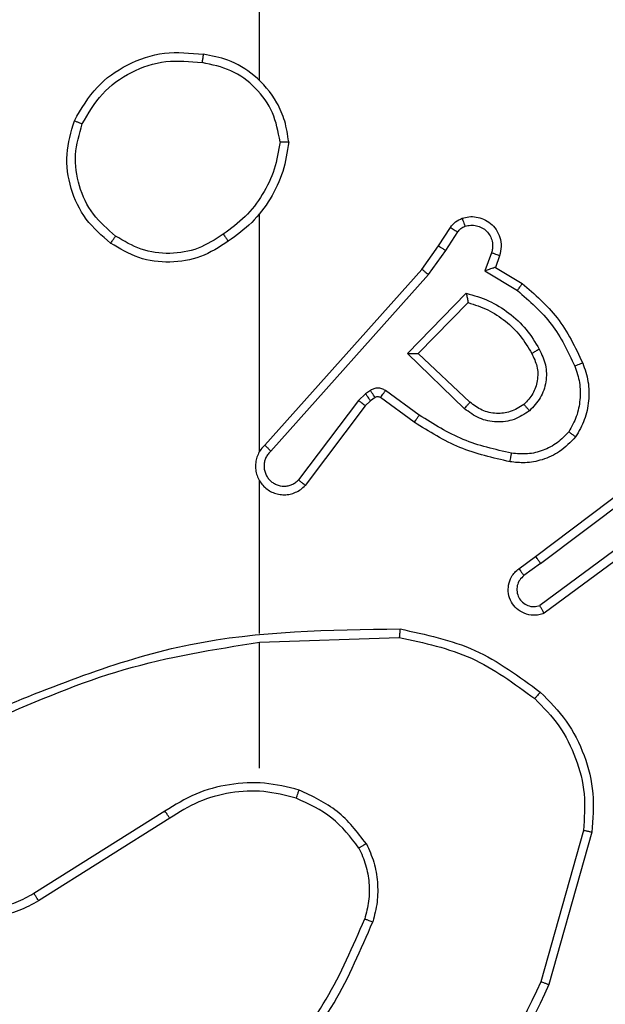
# Model space of a CAD drawing. Units: millimetres. Extents: x -539 to 1159, y 205 to 1209.
# Drawn here: x 380 to 382, y 568 to 570 of the extents above; entities that cross this region are included whole.
import ezdxf

# ---------------------------------------------------------------- set-up
doc = ezdxf.new("R2010")
doc.units = ezdxf.units.MM
doc.header["$LTSCALE"] = 100
doc.layers.add('VP-EQ', color=7, linetype='Continuous', true_color=0x8a3492)

# ---------------------------------------------------------------- blocks, each defined once
blk = doc.blocks.new('RC1415_')
at = {"color": 0, "linetype": 'Continuous', "lineweight": 25}
for p, q in [((380.7794, 570.082), (380.7794, 571.6792)), ((380.7794, 569.2176), (380.7794, 569.7718)), ((381.1966, 569.6963), (381.2243, 569.7394)), ((381.2133, 569.6854), (381.2412, 569.7289)), ((381.1577, 569.6417), (381.1966, 569.6963)), ((381.1734, 569.6295), (381.2133, 569.6854)), ((381.3199, 569.6803), (381.3047, 569.638)), ((381.3387, 569.6734), (381.329, 569.6464)), ((381.329, 569.6464), (381.3912, 569.6089)), ((380.7913, 569.2321), (381.1577, 569.6417)), ((380.8055, 569.2182), (381.1734, 569.6295)), ((381.3047, 569.638), (381.3802, 569.5925)), ((381.1237, 569.4454), (381.261, 569.5862)), ((381.1487, 569.4458), (381.2654, 569.5643)), ((381.257, 569.317), (381.1237, 569.4454)), ((381.2697, 569.3323), (381.1487, 569.4458)), ((381.0265, 569.3518), (381.0099, 569.3359)), ((381.0375, 569.3594), (381.0265, 569.3518)), ((381.1516, 569.3017), (381.0728, 569.359)), ((381.0099, 569.3359), (380.8702, 569.1509)), ((381.0378, 569.3352), (381.0258, 569.3236)), ((381.0488, 569.3428), (381.0378, 569.3352)), ((381.1399, 569.2852), (381.0609, 569.3427)), ((381.0258, 569.3236), (380.8855, 569.1379)), ((381.4224, 568.9724), (381.721, 569.1977)), ((381.4344, 568.9565), (381.7342, 569.1825)), ((380.7794, 568.793), (380.7794, 569.1485)), ((381.66, 569.0262), (381.4326, 568.8579)), ((381.6724, 569.0105), (381.4423, 568.8402)), ((381.3835, 568.944), (381.4224, 568.9724)), ((381.4344, 568.9565), (381.3955, 568.9279)), ((380.7794, 568.7726), (381.1049, 568.7837)), ((380.7794, 568.4792), (380.7794, 568.7729)), ((380.5588, 568.3789), (380.2534, 568.1869)), ((380.57, 568.3624), (380.2642, 568.17)), ((381.5342, 568.3339), (381.4349, 567.9809)), ((381.5536, 568.3297), (381.4538, 567.9746))]:
    blk.add_line(p, q, dxfattribs=at)
for points, knots in [([(380.3476, 569.9881), (380.3638, 570.0159), (380.3945, 570.0688), (380.4704, 570.1223), (380.557, 570.1518), (380.6178, 570.1459), (380.6482, 570.1429)], [0, 0, 0, 0, 0.26276, 0.49999, 0.750455, 1, 1, 1, 1]), ([(380.3659, 569.9806), (380.3801, 570.0051), (380.4086, 570.0542), (380.4787, 570.1045), (380.5606, 570.1317), (380.617, 570.1262), (380.6452, 570.1235)], [0, 0, 0, 0, 0.2502285, 0.5001135, 0.7500453, 1, 1, 1, 1]), ([(380.6482, 570.1429), (380.6482, 570.1426), (380.6481, 570.1421), (380.6475, 570.139), (380.647, 570.1353), (380.6465, 570.1318), (380.6459, 570.1278), (380.6454, 570.1249), (380.6452, 570.1235)], [0, 0, 0, 0, 0.218943, 0.458067, 0.585923, 0.718838, 0.856727, 1, 1, 1, 1]), ([(380.8472, 569.9388), (380.8448, 569.9552), (380.8402, 569.9869), (380.816, 570.042), (380.7723, 570.0942), (380.7101, 570.1315), (380.6675, 570.1393), (380.6482, 570.1429)], [0, 0, 0, 0, 0.160447, 0.310884, 0.580347, 0.810149, 1, 1, 1, 1]), ([(380.8272, 569.9392), (380.8227, 569.9623), (380.8139, 570.0086), (380.7719, 570.0667), (380.7143, 570.1091), (380.6682, 570.1187), (380.6452, 570.1235)], [0, 0, 0, 0, 0.2502844, 0.5000865, 0.7500055, 1, 1, 1, 1]), ([(380.4322, 569.7025), (380.4118, 569.7201), (380.371, 569.7552), (380.3364, 569.8294), (380.3249, 569.9105), (380.3401, 569.9622), (380.3476, 569.9881)], [0, 0, 0, 0, 0.250008, 0.499996, 0.750025, 1, 1, 1, 1]), ([(380.3476, 569.9881), (380.3479, 569.988), (380.3483, 569.9879), (380.3513, 569.9867), (380.3548, 569.9853), (380.3581, 569.9839), (380.3618, 569.9823), (380.3645, 569.9812), (380.3659, 569.9806)], [0, 0, 0, 0, 0.216702, 0.454935, 0.582587, 0.715784, 0.854759, 1, 1, 1, 1]), ([(380.4438, 569.7191), (380.4252, 569.7352), (380.3879, 569.7674), (380.3559, 569.8352), (380.3453, 569.9095), (380.3591, 569.9569), (380.3659, 569.9806)], [0, 0, 0, 0, 0.2499425, 0.4999213, 0.7497731, 1, 1, 1, 1]), ([(380.8272, 569.9392), (380.8236, 569.9176), (380.8166, 569.8744), (380.7875, 569.8152), (380.7478, 569.7624), (380.7124, 569.7366), (380.6948, 569.7237)], [0, 0, 0, 0, 0.249906, 0.500059, 0.750063, 1, 1, 1, 1]), ([(380.8472, 569.9388), (380.8437, 569.9156), (380.8366, 569.8692), (380.8059, 569.8052), (380.7633, 569.7486), (380.7253, 569.7209), (380.7064, 569.7071)], [0, 0, 0, 0, 0.250013, 0.500025, 0.749976, 1, 1, 1, 1]), ([(380.8272, 569.9392), (380.8287, 569.9392), (380.8316, 569.9392), (380.8357, 569.9391), (380.8393, 569.9391), (380.8432, 569.939), (380.8465, 569.939), (380.847, 569.9388), (380.8472, 569.9388)], [0, 0, 0, 0, 0.143343, 0.282067, 0.415279, 0.542751, 0.781721, 1, 1, 1, 1]), ([(381.2243, 569.7394), (381.2279, 569.7441), (381.2351, 569.7535), (381.246, 569.7583), (381.2514, 569.7607)], [0, 0, 0, 0, 0.499715, 1, 1, 1, 1]), ([(381.2514, 569.7607), (381.2567, 569.7622), (381.2674, 569.7651), (381.2847, 569.7643), (381.302, 569.7593), (381.3182, 569.7494), (381.3316, 569.7347), (381.3405, 569.7162), (381.3439, 569.6947), (381.3404, 569.6806), (381.3387, 569.6734)], [0, 0, 0, 0, 0.105877, 0.217186, 0.334057, 0.456408, 0.584029, 0.717361, 0.855915, 1, 1, 1, 1]), ([(381.2514, 569.7607), (381.2516, 569.7605), (381.2518, 569.7599), (381.2533, 569.7557), (381.2555, 569.7495), (381.2572, 569.7446), (381.2581, 569.7421)], [0, 0, 0, 0, 0.250217, 0.499817, 0.750019, 1, 1, 1, 1]), ([(381.2243, 569.7394), (381.2246, 569.7392), (381.2253, 569.7389), (381.2298, 569.7361), (381.2354, 569.7326), (381.2393, 569.7301), (381.2412, 569.7289)], [0, 0, 0, 0, 0.27997, 0.558634, 0.779536, 1, 1, 1, 1]), ([(381.2412, 569.7289), (381.2435, 569.7318), (381.248, 569.7376), (381.2547, 569.7406), (381.2581, 569.7421)], [0, 0, 0, 0, 0.4999212, 1, 1, 1, 1]), ([(381.2581, 569.7421), (381.2625, 569.7432), (381.2713, 569.7455), (381.285, 569.7441), (381.2978, 569.7393), (381.3088, 569.731), (381.3171, 569.72), (381.3219, 569.7072), (381.323, 569.6953), (381.3218, 569.6862), (381.3204, 569.6819), (381.3199, 569.6803)], [0, 0, 0, 0, 0.124835, 0.249612, 0.374687, 0.499745, 0.625247, 0.749634, 0.874659, 0.953543, 1, 1, 1, 1]), ([(380.4322, 569.7025), (380.4324, 569.7028), (380.4327, 569.7033), (380.4354, 569.7071), (380.4392, 569.7126), (380.4423, 569.7169), (380.4438, 569.7191)], [0, 0, 0, 0, 0.24996, 0.49973, 0.749633, 1, 1, 1, 1]), ([(380.6948, 569.7237), (380.6758, 569.7114), (380.6379, 569.6868), (380.5701, 569.6757), (380.5021, 569.6845), (380.4632, 569.7076), (380.4438, 569.7191)], [0, 0, 0, 0, 0.250204, 0.500061, 0.750019, 1, 1, 1, 1]), ([(380.6948, 569.7237), (380.6957, 569.7224), (380.6974, 569.72), (380.6998, 569.7166), (380.7019, 569.7135), (380.7041, 569.7104), (380.7059, 569.7077), (380.7062, 569.7073), (380.7064, 569.7071)], [0, 0, 0, 0, 0.145137, 0.284515, 0.418445, 0.545999, 0.784163, 1, 1, 1, 1]), ([(380.7064, 569.7071), (380.6854, 569.6936), (380.6441, 569.667), (380.5702, 569.6552), (380.496, 569.6645), (380.4535, 569.6898), (380.4322, 569.7025)], [0, 0, 0, 0, 0.25198, 0.498529, 0.748884, 1, 1, 1, 1]), ([(381.1966, 569.6963), (381.1968, 569.6962), (381.1973, 569.696), (381.2, 569.6942), (381.2032, 569.6922), (381.2062, 569.6902), (381.2096, 569.6879), (381.212, 569.6862), (381.2133, 569.6854)], [0, 0, 0, 0, 0.216686, 0.454667, 0.582723, 0.715833, 0.85537, 1, 1, 1, 1]), ([(381.3387, 569.6734), (381.3384, 569.6735), (381.3378, 569.6738), (381.3335, 569.6754), (381.3273, 569.6777), (381.3224, 569.6794), (381.3199, 569.6803)], [0, 0, 0, 0, 0.2502033, 0.4998421, 0.7496074, 1, 1, 1, 1]), ([(381.329, 569.6464), (381.3288, 569.6464), (381.3286, 569.6463), (381.3269, 569.6457), (381.3243, 569.6449), (381.3203, 569.6434), (381.3137, 569.6412), (381.308, 569.6392), (381.3047, 569.638)], [0, 0, 0, 0, 0.11151, 0.230077, 0.357965, 0.497781, 0.702874, 1, 1, 1, 1]), ([(381.1577, 569.6417), (381.1579, 569.6416), (381.1582, 569.6414), (381.1606, 569.6396), (381.1634, 569.6373), (381.1663, 569.6351), (381.1697, 569.6324), (381.1721, 569.6305), (381.1734, 569.6295)], [0, 0, 0, 0, 0.19859, 0.431104, 0.560118, 0.698128, 0.845348, 1, 1, 1, 1]), ([(381.3912, 569.6089), (381.3911, 569.6087), (381.3908, 569.6083), (381.3891, 569.6058), (381.3871, 569.6028), (381.3851, 569.5998), (381.3827, 569.5963), (381.381, 569.5938), (381.3802, 569.5925)], [0, 0, 0, 0, 0.206514, 0.441922, 0.570516, 0.705794, 0.84926, 1, 1, 1, 1]), ([(381.3912, 569.6089), (381.4204, 569.5837), (381.4806, 569.5319), (381.5149, 569.4602), (381.5325, 569.4233)], [0, 0, 0, 0, 0.485327, 1, 1, 1, 1]), ([(381.261, 569.5862), (381.2787, 569.581), (381.3143, 569.5708), (381.3615, 569.541), (381.4026, 569.5031), (381.4217, 569.4714), (381.4312, 569.4556)], [0, 0, 0, 0, 0.249886, 0.500007, 0.750057, 1, 1, 1, 1]), ([(381.261, 569.5862), (381.2614, 569.5842), (381.2621, 569.5808), (381.2631, 569.5756), (381.264, 569.5713), (381.2647, 569.568), (381.2651, 569.5659), (381.2653, 569.5645), (381.2654, 569.5644), (381.2654, 569.5643)], [0, 0, 0, 0, 0.17772, 0.320228, 0.501426, 0.636429, 0.764555, 0.885444, 1, 1, 1, 1]), ([(381.3802, 569.5925), (381.4086, 569.5677), (381.4656, 569.5182), (381.498, 569.45), (381.5142, 569.416)], [0, 0, 0, 0, 0.500085, 1, 1, 1, 1]), ([(381.2654, 569.5643), (381.2809, 569.5593), (381.312, 569.5492), (381.3532, 569.522), (381.3887, 569.4878), (381.4053, 569.4596), (381.4137, 569.4455)], [0, 0, 0, 0, 0.24999, 0.500041, 0.749981, 1, 1, 1, 1]), ([(381.1237, 569.4454), (381.1274, 569.4454), (381.1333, 569.4455), (381.14, 569.4458), (381.1441, 569.4458), (381.1467, 569.4458), (381.1484, 569.4458), (381.1486, 569.4458), (381.1487, 569.4458)], [0, 0, 0, 0, 0.3082548, 0.5014025, 0.6415349, 0.7699419, 0.888541, 1, 1, 1, 1]), ([(381.4137, 569.4455), (381.4184, 569.4358), (381.4282, 569.4159), (381.4283, 569.3824), (381.4179, 569.3507), (381.403, 569.335), (381.3955, 569.3271)], [0, 0, 0, 0, 0.246875, 0.507844, 0.749994, 1, 1, 1, 1]), ([(381.4312, 569.4556), (381.4369, 569.4436), (381.4483, 569.4196), (381.4484, 569.3792), (381.4359, 569.3407), (381.4176, 569.3215), (381.4084, 569.3119)], [0, 0, 0, 0, 0.24987, 0.499845, 0.749644, 1, 1, 1, 1]), ([(381.4312, 569.4556), (381.4296, 569.4546), (381.4264, 569.4529), (381.4222, 569.4504), (381.4189, 569.4486), (381.4161, 569.4469), (381.414, 569.4458), (381.4138, 569.4456), (381.4137, 569.4455)], [0, 0, 0, 0, 0.180428, 0.344804, 0.493433, 0.626096, 0.844512, 1, 1, 1, 1]), ([(381.5325, 569.4233), (381.5322, 569.4232), (381.5316, 569.423), (381.5274, 569.4214), (381.5214, 569.4189), (381.5166, 569.4169), (381.5142, 569.416)], [0, 0, 0, 0, 0.250222, 0.50004, 0.749981, 1, 1, 1, 1]), ([(381.5325, 569.4233), (381.5374, 569.409), (381.5471, 569.3805), (381.5476, 569.335), (381.5384, 569.2904), (381.5235, 569.2642), (381.516, 569.2511)], [0, 0, 0, 0, 0.249944, 0.499994, 0.74997, 1, 1, 1, 1]), ([(381.5142, 569.416), (381.5184, 569.4033), (381.5269, 569.378), (381.5272, 569.3377), (381.5195, 569.2981), (381.5065, 569.2748), (381.5, 569.2632)], [0, 0, 0, 0, 0.249907, 0.500059, 0.75014, 1, 1, 1, 1]), ([(381.0378, 569.3352), (381.0376, 569.3355), (381.0372, 569.3362), (381.0342, 569.3406), (381.0304, 569.3461), (381.0278, 569.3499), (381.0265, 569.3518)], [0, 0, 0, 0, 0.279878, 0.558926, 0.779467, 1, 1, 1, 1]), ([(381.0728, 569.359), (381.0701, 569.3606), (381.0646, 569.3638), (381.0552, 569.3653), (381.0457, 569.3641), (381.0402, 569.361), (381.0375, 569.3594)], [0, 0, 0, 0, 0.24994, 0.500169, 0.750043, 1, 1, 1, 1]), ([(381.0488, 569.3428), (381.0486, 569.3431), (381.0482, 569.3438), (381.0452, 569.3482), (381.0414, 569.3537), (381.0388, 569.3575), (381.0375, 569.3594)], [0, 0, 0, 0, 0.280014, 0.559056, 0.779407, 1, 1, 1, 1]), ([(381.0609, 569.3427), (381.0612, 569.343), (381.0616, 569.3436), (381.0648, 569.348), (381.0687, 569.3534), (381.0714, 569.3571), (381.0728, 569.359)], [0, 0, 0, 0, 0.279875, 0.559165, 0.779786, 1, 1, 1, 1]), ([(381.0258, 569.3236), (381.0255, 569.3239), (381.0249, 569.3244), (381.0206, 569.3276), (381.0154, 569.3317), (381.0117, 569.3345), (381.0099, 569.3359)], [0, 0, 0, 0, 0.279984, 0.558806, 0.779503, 1, 1, 1, 1]), ([(381.0609, 569.3427), (381.0601, 569.3432), (381.0583, 569.3443), (381.0551, 569.3448), (381.0517, 569.3445), (381.0498, 569.3434), (381.0488, 569.3428)], [0, 0, 0, 0, 0.237779, 0.483595, 0.736583, 1, 1, 1, 1]), ([(381.257, 569.317), (381.2581, 569.3183), (381.2603, 569.3208), (381.2631, 569.3243), (381.2654, 569.3271), (381.2676, 569.3299), (381.2693, 569.3318), (381.2696, 569.3321), (381.2697, 569.3323)], [0, 0, 0, 0, 0.1654782, 0.3195914, 0.4615477, 0.5925864, 0.8191994, 1, 1, 1, 1]), ([(381.3955, 569.3271), (381.3852, 569.3205), (381.3657, 569.3081), (381.3307, 569.3043), (381.2969, 569.3112), (381.2787, 569.3253), (381.2697, 569.3323)], [0, 0, 0, 0, 0.265156, 0.499875, 0.752674, 1, 1, 1, 1]), ([(381.3955, 569.3271), (381.3957, 569.3269), (381.3961, 569.3264), (381.3991, 569.3229), (381.4034, 569.3179), (381.4067, 569.3139), (381.4084, 569.3119)], [0, 0, 0, 0, 0.250532, 0.500125, 0.750207, 1, 1, 1, 1]), ([(381.1399, 569.2852), (381.1401, 569.2855), (381.1404, 569.286), (381.1431, 569.2898), (381.147, 569.2952), (381.1501, 569.2995), (381.1516, 569.3017)], [0, 0, 0, 0, 0.250059, 0.499742, 0.749359, 1, 1, 1, 1]), ([(381.3665, 569.2131), (381.3282, 569.2218), (381.2516, 569.2393), (381.185, 569.2809), (381.1516, 569.3017)], [0, 0, 0, 0, 0.499947, 1, 1, 1, 1]), ([(381.4084, 569.3119), (381.3968, 569.3043), (381.3736, 569.2893), (381.3317, 569.2839), (381.2903, 569.2922), (381.2681, 569.3087), (381.257, 569.317)], [0, 0, 0, 0, 0.25031, 0.499983, 0.750007, 1, 1, 1, 1]), ([(381.363, 569.1932), (381.3232, 569.2023), (381.2437, 569.2204), (381.1745, 569.2636), (381.1399, 569.2852)], [0, 0, 0, 0, 0.500214, 1, 1, 1, 1]), ([(381.5, 569.2632), (381.4914, 569.2541), (381.4742, 569.236), (381.4405, 569.2187), (381.4038, 569.2096), (381.3789, 569.212), (381.3665, 569.2131)], [0, 0, 0, 0, 0.249997, 0.499983, 0.749963, 1, 1, 1, 1]), ([(381.516, 569.2511), (381.5158, 569.2513), (381.5154, 569.2517), (381.5126, 569.2537), (381.5096, 569.2561), (381.5067, 569.2582), (381.5035, 569.2606), (381.5012, 569.2623), (381.5, 569.2632)], [0, 0, 0, 0, 0.227255, 0.469183, 0.596237, 0.726465, 0.861662, 1, 1, 1, 1]), ([(381.516, 569.2511), (381.5042, 569.239), (381.4819, 569.2158), (381.4398, 569.197), (381.3998, 569.1893), (381.3747, 569.192), (381.363, 569.1932)], [0, 0, 0, 0, 0.294214, 0.558891, 0.794277, 1, 1, 1, 1]), ([(380.7913, 569.2321), (380.7882, 569.2289), (380.7819, 569.2224), (380.7753, 569.2106), (380.7709, 569.1979), (380.7693, 569.1844), (380.7704, 569.171), (380.7741, 569.158), (380.7804, 569.146), (380.7916, 569.1323), (380.8068, 569.1222), (380.8237, 569.1171), (380.8371, 569.1159), (380.8506, 569.1174), (380.8636, 569.1216), (380.8756, 569.1283), (380.8822, 569.1347), (380.8855, 569.1379)], [0, 0, 0, 0, 0.062492, 0.125015, 0.187483, 0.250047, 0.312575, 0.37513, 0.437597, 0.500134, 0.622219, 0.684153, 0.746516, 0.809236, 0.872408, 0.936005, 1, 1, 1, 1]), ([(380.8055, 569.2182), (380.8033, 569.2159), (380.7988, 569.2115), (380.794, 569.2033), (380.7908, 569.1944), (380.7894, 569.1851), (380.79, 569.1756), (380.7925, 569.1665), (380.7967, 569.158), (380.8025, 569.1506), (380.8098, 569.1444), (380.8208, 569.1384), (380.8334, 569.1358), (380.8459, 569.1371), (380.8549, 569.14), (380.8633, 569.1445), (380.8679, 569.1487), (380.8702, 569.1509)], [0, 0, 0, 0, 0.062535, 0.125029, 0.187649, 0.250153, 0.312615, 0.375227, 0.43766, 0.500272, 0.562733, 0.625277, 0.749786, 0.812295, 0.874859, 0.937417, 1, 1, 1, 1]), ([(380.7913, 569.2321), (380.7915, 569.232), (380.7918, 569.2316), (380.7942, 569.2293), (380.7969, 569.2266), (380.7995, 569.2241), (380.8024, 569.2213), (380.8044, 569.2192), (380.8055, 569.2182)], [0, 0, 0, 0, 0.219567, 0.459025, 0.586902, 0.71955, 0.857437, 1, 1, 1, 1]), ([(381.363, 569.1932), (381.3631, 569.1936), (381.3632, 569.1942), (381.364, 569.1987), (381.3651, 569.2053), (381.366, 569.2105), (381.3665, 569.2131)], [0, 0, 0, 0, 0.2502422, 0.4999964, 0.7494454, 1, 1, 1, 1]), ([(380.8855, 569.1379), (380.8855, 569.1379), (380.8854, 569.138), (380.8841, 569.1391), (380.8813, 569.1415), (380.8761, 569.1459), (380.8722, 569.1492), (380.8702, 569.1509)], [0, 0, 0, 0, 0.128632, 0.256525, 0.507387, 0.755696, 1, 1, 1, 1]), ([(381.4344, 568.9565), (381.4329, 568.9586), (381.4297, 568.9628), (381.4258, 568.9681), (381.423, 568.9717), (381.4226, 568.9722), (381.4224, 568.9724)], [0, 0, 0, 0, 0.250109, 0.499961, 0.750092, 1, 1, 1, 1]), ([(381.4423, 568.8402), (381.4383, 568.8388), (381.4304, 568.836), (381.4145, 568.8348), (381.3959, 568.8386), (381.3781, 568.85), (381.3652, 568.8662), (381.3585, 568.8854), (381.3587, 568.9063), (381.3648, 568.9231), (381.3737, 568.9358), (381.3802, 568.9412), (381.3835, 568.944)], [0, 0, 0, 0, 0.072857, 0.142716, 0.273114, 0.392261, 0.499906, 0.623652, 0.735314, 0.855011, 0.924355, 1, 1, 1, 1]), ([(381.3835, 568.944), (381.3837, 568.9437), (381.3841, 568.9432), (381.3869, 568.9396), (381.3908, 568.9342), (381.3939, 568.93), (381.3955, 568.9279)], [0, 0, 0, 0, 0.250323, 0.5003, 0.750089, 1, 1, 1, 1]), ([(381.3955, 568.9279), (381.3919, 568.9247), (381.3848, 568.9183), (381.3792, 568.9047), (381.3785, 568.8903), (381.3829, 568.8764), (381.3919, 568.865), (381.4043, 568.8575), (381.4186, 568.8545), (381.4279, 568.8568), (381.4326, 568.8579)], [0, 0, 0, 0, 0.125063, 0.25006, 0.375066, 0.499954, 0.6251, 0.750061, 0.875047, 1, 1, 1, 1]), ([(381.4423, 568.8402), (381.4422, 568.8403), (381.4421, 568.8405), (381.4415, 568.8416), (381.4406, 568.8434), (381.4389, 568.8464), (381.4362, 568.8513), (381.4338, 568.8557), (381.4326, 568.8579)], [0, 0, 0, 0, 0.132154, 0.262339, 0.390595, 0.516403, 0.761756, 1, 1, 1, 1]), ([(380.1548, 568.6117), (380.3074, 568.6736), (380.6126, 568.7974), (380.942, 568.8015), (381.1067, 568.8035)], [0, 0, 0, 0, 0.499985, 1, 1, 1, 1]), ([(381.1067, 568.8035), (381.1067, 568.8033), (381.1066, 568.8029), (381.1064, 568.7998), (381.1061, 568.7962), (381.1057, 568.7925), (381.1053, 568.7883), (381.105, 568.7852), (381.1049, 568.7837)], [0, 0, 0, 0, 0.204959, 0.439368, 0.567763, 0.704047, 0.848612, 1, 1, 1, 1]), ([(381.1067, 568.8035), (381.1665, 568.7909), (381.2862, 568.7655), (381.3844, 568.6926), (381.4335, 568.6562)], [0, 0, 0, 0, 0.500037, 1, 1, 1, 1]), ([(381.1049, 568.7837), (381.1626, 568.7713), (381.2781, 568.7465), (381.373, 568.6762), (381.4205, 568.6411)], [0, 0, 0, 0, 0.500046, 1, 1, 1, 1]), ([(380.1633, 568.5939), (380.2622, 568.6365), (380.4602, 568.7217), (380.673, 568.7558), (380.7794, 568.7729)], [0, 0, 0, 0, 0.499971, 1, 1, 1, 1]), ([(381.4335, 568.6562), (381.4332, 568.6559), (381.4327, 568.6553), (381.4293, 568.6512), (381.425, 568.6463), (381.422, 568.6428), (381.4205, 568.6411)], [0, 0, 0, 0, 0.279796, 0.55921, 0.779554, 1, 1, 1, 1]), ([(381.4205, 568.6411), (381.4406, 568.6208), (381.4807, 568.5802), (381.5187, 568.5028), (381.5402, 568.4193), (381.5362, 568.3624), (381.5342, 568.3339)], [0, 0, 0, 0, 0.2498609, 0.5000099, 0.750182, 1, 1, 1, 1]), ([(381.4335, 568.6562), (381.4549, 568.6347), (381.4978, 568.5918), (381.5388, 568.5096), (381.5609, 568.4205), (381.556, 568.36), (381.5536, 568.3297)], [0, 0, 0, 0, 0.250025, 0.500021, 0.750002, 1, 1, 1, 1]), ([(380.2642, 568.17), (380.2492, 568.1617), (380.2192, 568.145), (380.1687, 568.1332), (380.1171, 568.1321), (380.0671, 568.1425), (380.0207, 568.1631), (379.9797, 568.1934), (379.9454, 568.233), (379.9214, 568.2783), (379.9081, 568.3265), (379.9049, 568.3757), (379.9128, 568.4265), (379.9368, 568.4875), (379.9787, 568.538), (380.0373, 568.5775), (380.0759, 568.5877), (380.0991, 568.5938)], [0, 0, 0, 0, 0.062547, 0.125079, 0.187634, 0.250185, 0.310202, 0.371916, 0.435279, 0.500313, 0.557552, 0.617249, 0.679381, 0.743953, 0.85531, 0.912915, 1, 1, 1, 1]), ([(380.2534, 568.1869), (380.2397, 568.1793), (380.2123, 568.164), (380.1661, 568.1532), (380.1189, 568.1522), (380.0726, 568.1617), (380.0295, 568.1811), (379.9918, 568.2096), (379.9611, 568.2455), (379.9393, 568.2875), (379.927, 568.3331), (379.9252, 568.3803), (379.9337, 568.4268), (379.9523, 568.4703), (379.9799, 568.5086), (380.0153, 568.5398), (380.0566, 568.5631), (380.0871, 568.5705), (380.1024, 568.5741)], [0, 0, 0, 0, 0.062509, 0.125005, 0.187512, 0.250011, 0.312498, 0.374988, 0.437499, 0.500017, 0.562513, 0.624991, 0.687496, 0.749989, 0.812488, 0.874977, 0.937476, 1, 1, 1, 1]), ([(380.8714, 568.4281), (380.8448, 568.4347), (380.7916, 568.4481), (380.7089, 568.4432), (380.6287, 568.4224), (380.5821, 568.3934), (380.5588, 568.3789)], [0, 0, 0, 0, 0.24993, 0.499996, 0.750085, 1, 1, 1, 1]), ([(380.8649, 568.4091), (380.8398, 568.4155), (380.7896, 568.4283), (380.7114, 568.4241), (380.6358, 568.4039), (380.5919, 568.3762), (380.57, 568.3624)], [0, 0, 0, 0, 0.249999, 0.499986, 0.750001, 1, 1, 1, 1]), ([(380.8649, 568.4091), (380.865, 568.4094), (380.8652, 568.41), (380.8668, 568.4143), (380.8689, 568.4206), (380.8706, 568.4256), (380.8714, 568.4281)], [0, 0, 0, 0, 0.250281, 0.500388, 0.750257, 1, 1, 1, 1]), ([(381.0109, 568.293), (380.9913, 568.3183), (380.9521, 568.3688), (380.894, 568.3957), (380.8649, 568.4091)], [0, 0, 0, 0, 0.500042, 1, 1, 1, 1]), ([(381.0282, 568.303), (381.0071, 568.3302), (380.965, 568.3846), (380.9026, 568.4136), (380.8714, 568.4281)], [0, 0, 0, 0, 0.500003, 1, 1, 1, 1]), ([(380.57, 568.3624), (380.5699, 568.3625), (380.5697, 568.3629), (380.5681, 568.3653), (380.566, 568.3683), (380.564, 568.3713), (380.5615, 568.3749), (380.5597, 568.3776), (380.5588, 568.3789)], [0, 0, 0, 0, 0.195114, 0.42602, 0.55567, 0.694449, 0.842852, 1, 1, 1, 1]), ([(381.5536, 568.3297), (381.5534, 568.3298), (381.553, 568.3298), (381.5501, 568.3305), (381.5465, 568.3312), (381.5429, 568.332), (381.5388, 568.3329), (381.5357, 568.3336), (381.5342, 568.3339)], [0, 0, 0, 0, 0.201775, 0.435063, 0.564312, 0.701339, 0.846084, 1, 1, 1, 1]), ([(381.0282, 568.303), (381.0267, 568.3022), (381.0238, 568.3005), (381.0198, 568.2982), (381.0166, 568.2964), (381.0136, 568.2946), (381.0113, 568.2932), (381.011, 568.293), (381.0109, 568.293)], [0, 0, 0, 0, 0.166948, 0.322537, 0.465437, 0.596171, 0.822014, 1, 1, 1, 1]), ([(381.0109, 568.293), (381.0167, 568.28), (381.0283, 568.2541), (381.0353, 568.2118), (381.0351, 568.169), (381.0279, 568.1415), (381.0243, 568.1278)], [0, 0, 0, 0, 0.249918, 0.500025, 0.749948, 1, 1, 1, 1]), ([(381.0282, 568.303), (381.0346, 568.2888), (381.0474, 568.2602), (381.0551, 568.2137), (381.0551, 568.1665), (381.0471, 568.1362), (381.0432, 568.1211)], [0, 0, 0, 0, 0.24991, 0.500061, 0.750054, 1, 1, 1, 1]), ([(380.2642, 568.17), (380.2641, 568.1703), (380.2637, 568.1708), (380.2612, 568.1747), (380.2576, 568.1803), (380.2548, 568.1847), (380.2534, 568.1869)], [0, 0, 0, 0, 0.250088, 0.499603, 0.750137, 1, 1, 1, 1]), ([(380.8163, 567.775), (380.8582, 567.8287), (380.9427, 567.9373), (380.9969, 568.0639), (381.0243, 568.1278)], [0, 0, 0, 0, 0.494706, 1, 1, 1, 1]), ([(380.8316, 567.7619), (380.8746, 567.8172), (380.9606, 567.9278), (381.0156, 568.0567), (381.0432, 568.1211)], [0, 0, 0, 0, 0.500008, 1, 1, 1, 1]), ([(381.0243, 568.1278), (381.0244, 568.1277), (381.0247, 568.1276), (381.0273, 568.1267), (381.0306, 568.1255), (381.0341, 568.1243), (381.0384, 568.1228), (381.0415, 568.1217), (381.0432, 568.1211)], [0, 0, 0, 0, 0.181343, 0.408115, 0.538347, 0.680553, 0.834824, 1, 1, 1, 1]), ([(381.4349, 567.9809), (381.3789, 567.864), (381.2668, 567.6303), (381.073, 567.4583), (380.976, 567.3723)], [0, 0, 0, 0, 0.499999, 1, 1, 1, 1]), ([(381.4538, 567.9746), (381.3982, 567.8578), (381.2856, 567.6211), (381.0897, 567.4468), (380.9905, 567.3584)], [0, 0, 0, 0, 0.4932602, 1, 1, 1, 1]), ([(381.4538, 567.9746), (381.4536, 567.9746), (381.4532, 567.9747), (381.4504, 567.9756), (381.4469, 567.9768), (381.4435, 567.978), (381.4394, 567.9793), (381.4364, 567.9803), (381.4349, 567.9809)], [0, 0, 0, 0, 0.200668, 0.433796, 0.563182, 0.700165, 0.84603, 1, 1, 1, 1])]:
    blk.add_open_spline(points, degree=3, knots=knots, dxfattribs=at)
blk = doc.blocks.new('RC1415_2D')
at = {"layer": 'VP-EQ', "color": 0}
blk.add_blockref('RC1415_', (0, 0), dxfattribs=at)

msp = doc.modelspace()

# ---------------------------------------------------------------- block references
at = {"layer": 'VP-EQ', "color": 0}
msp.add_blockref('RC1415_2D', (0, 0), dxfattribs=at)

doc.saveas('drawing.dxf')
